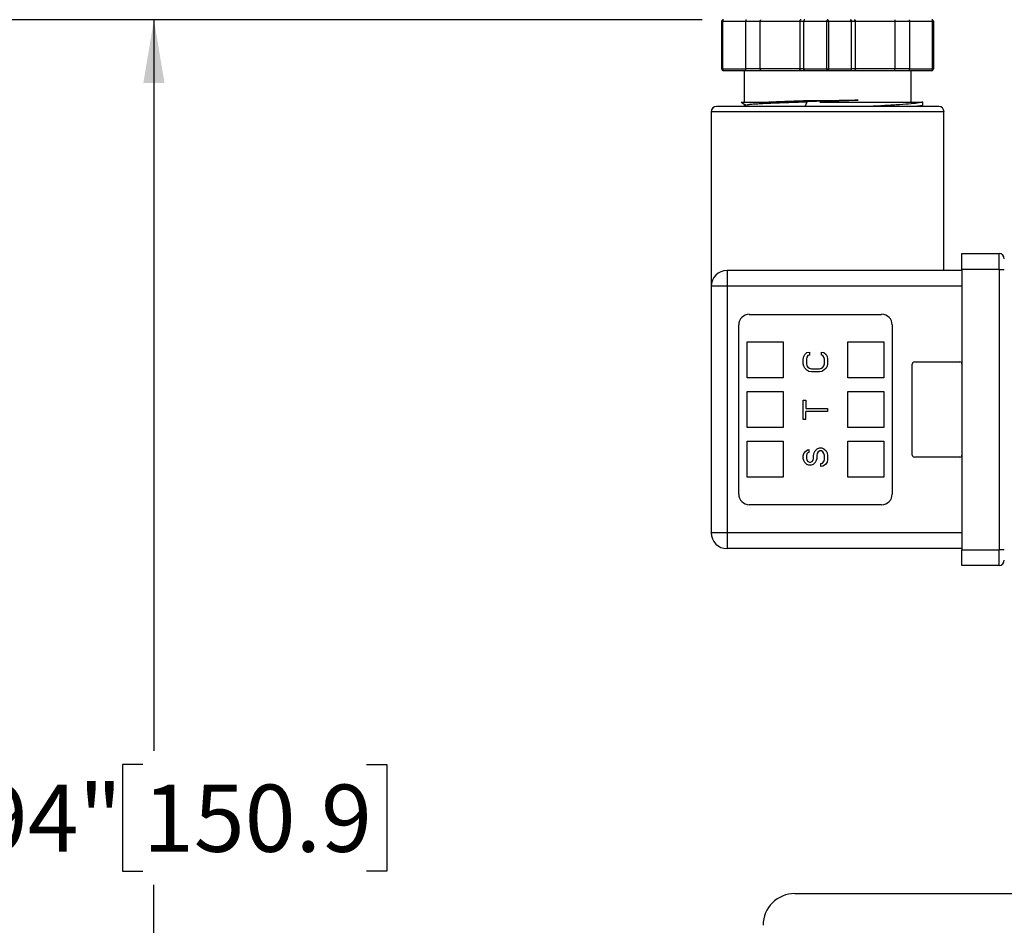
# Model space of a CAD drawing. Units: inches. Extents: x 0.2 to 10.8, y 0.2 to 8.3.
# Drawn here: x 4.2 to 6, y 4.8 to 6.4 of the extents above; entities that cross this region are included whole.
import ezdxf

# ---------------------------------------------------------------- set-up
doc = ezdxf.new("R2010")
doc.units = ezdxf.units.IN
doc.header["$MEASUREMENT"] = 0
doc.layers.add('SKETCH', color=7, linetype='Continuous')
doc.styles.add('SLDTEXTSTYLE0', font='TXT', dxfattribs={"width": 0.75})
doc.dimstyles.new('SLDDIMSTYLE0', dxfattribs={"dimtxt": 0.125, "dimasz": 0.11811, "dimexe": 0, "dimexo": 0.0625, "dimgap": 0.03125, "dimtad": 0, "dimtih": 1, "dimtoh": 1, "dimlfac": 2, "dimrnd": 1e-09, "dimzin": 12, "dimdsep": 46, "dimtxsty": 'SLDTEXTSTYLE0', "dimsah": 1, "dimcen": 0.09, "dimadec": 0, "dimazin": 3, "dimtfac": 1, "dimtofl": 0, "dimtmove": 0, "dimatfit": 3, "dimfxl": 0, "dimfrac": 2, "dimtolj": 1, "dimtzin": 12, "dimarcsym": 0})
doc.dimstyles.new('SLDDIMSTYLE2', dxfattribs={"dimtxt": 0.125, "dimasz": 0.11811, "dimexe": 0, "dimexo": 0.0625, "dimgap": 0.03125, "dimtad": 0, "dimtih": 1, "dimtoh": 1, "dimlfac": 2, "dimrnd": 1e-09, "dimzin": 4, "dimdsep": 46, "dimtxsty": 'SLDTEXTSTYLE0', "dimsah": 1, "dimcen": 0.09, "dimadec": 0, "dimazin": 1, "dimtfac": 1, "dimtofl": 0, "dimtmove": 0, "dimatfit": 3, "dimfxl": 0, "dimfrac": 2, "dimtolj": 1, "dimtzin": 12, "dimarcsym": 0})

# ---------------------------------------------------------------- blocks, each defined once
blk = doc.blocks.new('_D_1')
at = {"layer": 'SKETCH'}
for p, q in [((5.4719, 6.4477), (4.3337, 6.4477)), ((4.4518, 6.4477), (4.4518, 5.087)), ((4.4314, 5.0616), (4.3933, 5.0616)), ((4.3933, 5.0616), (4.3933, 4.8632)), ((4.847, 5.0616), (4.8851, 5.0616)), ((4.8851, 5.0616), (4.8851, 4.8632)), ((4.3933, 4.8632), (4.4314, 4.8632)), ((4.8851, 4.8632), (4.847, 4.8632)), ((4.4518, 3.4771), (4.4518, 4.8378)), ((4.6288, 3.4771), (4.3337, 3.4771))]:
    blk.add_line(p, q, dxfattribs=at)
for points in [[(4.4518, 6.4477), (4.4321, 6.3296), (4.4715, 6.3296)], [(4.4518, 3.4771), (4.4715, 3.5952), (4.4321, 3.5952)]]:
    blk.add_solid(points, dxfattribs=at)
at = {"layer": 'SKETCH', "char_height": 0.125, "attachment_point": 1, "style": 'SLDTEXTSTYLE0'}
for s, insert in [('5.94"', (3.9804, 5.0243)), ('150.9', (4.4314, 5.0243))]:
    blk.add_mtext(s, dxfattribs=dict(at, insert=insert))
blk = doc.blocks.new('_D_2')
at = {"layer": 'SKETCH'}
for p, q in [((5.4719, 6.4477), (3.3495, 6.4477)), ((3.4676, 6.4477), (3.4676, 4.8212)), ((3.4472, 4.7958), (3.4091, 4.7958)), ((3.4091, 4.7958), (3.4091, 4.5974)), ((3.8628, 4.7958), (3.9009, 4.7958)), ((3.9009, 4.7958), (3.9009, 4.5974)), ((3.4091, 4.5974), (3.4472, 4.5974)), ((3.9009, 4.5974), (3.8628, 4.5974)), ((3.4676, 2.9456), (3.4676, 4.572)), ((5.0487, 2.9456), (3.3495, 2.9456))]:
    blk.add_line(p, q, dxfattribs=at)
for points in [[(3.4676, 6.4477), (3.4479, 6.3296), (3.4873, 6.3296)], [(3.4676, 2.9456), (3.4873, 3.0637), (3.4479, 3.0637)]]:
    blk.add_solid(points, dxfattribs=at)
at = {"layer": 'SKETCH', "char_height": 0.125, "attachment_point": 1, "style": 'SLDTEXTSTYLE0'}
for s, insert in [('7.00"', (2.9962, 4.7585)), ('177.9', (3.4472, 4.7585))]:
    blk.add_mtext(s, dxfattribs=dict(at, insert=insert))

msp = doc.modelspace()

# ---------------------------------------------------------------- linework, layer by layer
at = {"color": 7, "linetype": 'Continuous', "lineweight": 25}
for p, q in [((5.5083, 6.3561), (5.5083, 6.4447)), ((5.5083, 6.4447), (5.5098, 6.4447)), ((5.5098, 6.4447), (5.5098, 6.3561)), ((5.5098, 6.4447), (5.5531, 6.4447)), ((5.5531, 6.4447), (5.5799, 6.4447)), ((5.5531, 6.3561), (5.5531, 6.4447)), ((5.5799, 6.4447), (5.6533, 6.4447)), ((5.5799, 6.3561), (5.5799, 6.4447)), ((5.6533, 6.4447), (5.6605, 6.4447)), ((5.6533, 6.4447), (5.6533, 6.3561)), ((5.6605, 6.4447), (5.6605, 6.3561)), ((5.6605, 6.4447), (5.7037, 6.4447)), ((5.7037, 6.3561), (5.7037, 6.4447)), ((5.7037, 6.4447), (5.7067, 6.4447)), ((5.7067, 6.4447), (5.7067, 6.3561)), ((5.7067, 6.4447), (5.7499, 6.4447)), ((5.7499, 6.3561), (5.7499, 6.4447)), ((5.7499, 6.4447), (5.7571, 6.4447)), ((5.7571, 6.3561), (5.7571, 6.4447)), ((5.7571, 6.4447), (5.8304, 6.4447)), ((5.8304, 6.4447), (5.8304, 6.3561)), ((5.8304, 6.4447), (5.8573, 6.4447)), ((5.8573, 6.4447), (5.8573, 6.3561)), ((5.8573, 6.4447), (5.9006, 6.4447)), ((5.9006, 6.3561), (5.9006, 6.4447)), ((5.9006, 6.4447), (5.902, 6.4447)), ((5.902, 6.4447), (5.902, 6.3561)), ((5.5083, 6.3561), (5.5098, 6.3561)), ((5.5098, 6.3561), (5.5531, 6.3561)), ((5.5113, 6.3532), (5.5535, 6.3532)), ((5.5497, 6.3532), (5.5497, 6.294)), ((5.5799, 6.3561), (5.5531, 6.3561)), ((5.5535, 6.3532), (5.5804, 6.3532)), ((5.6533, 6.3561), (5.5799, 6.3561)), ((5.5804, 6.3532), (5.6558, 6.3532)), ((5.6605, 6.3561), (5.6533, 6.3561)), ((5.6558, 6.3532), (5.663, 6.3532)), ((5.6605, 6.3561), (5.7037, 6.3561)), ((5.663, 6.3532), (5.7052, 6.3532)), ((5.7037, 6.3561), (5.7067, 6.3561)), ((5.7052, 6.3532), (5.7474, 6.3532)), ((5.7067, 6.3561), (5.7499, 6.3561)), ((5.7474, 6.3532), (5.7546, 6.3532)), ((5.7571, 6.3561), (5.7499, 6.3561)), ((5.7546, 6.3532), (5.83, 6.3532)), ((5.8304, 6.3561), (5.7571, 6.3561)), ((5.83, 6.3532), (5.8569, 6.3532)), ((5.8573, 6.3561), (5.8304, 6.3561)), ((5.8569, 6.3532), (5.8991, 6.3532)), ((5.8573, 6.3561), (5.9006, 6.3561)), ((5.8607, 6.294), (5.8607, 6.3532)), ((5.9006, 6.3561), (5.902, 6.3561)), ((5.5444, 6.2939), (5.5532, 6.2888)), ((5.5538, 6.2892), (5.5488, 6.2863)), ((5.6637, 6.2863), (5.6674, 6.295)), ((5.8782, 6.2863), (5.8823, 6.2886)), ((5.8823, 6.2887), (5.8823, 6.2943)), ((5.9119, 6.2863), (5.9119, 6.2863)), ((5.4886, 6.2764), (5.4886, 5.9516)), ((5.9217, 5.9811), (5.9217, 6.2764)), ((5.9552, 5.9831), (5.9552, 6.0126)), ((5.9552, 6.0126), (6.0241, 6.0126)), ((6.0241, 5.9831), (6.0241, 6.0126)), ((5.5182, 5.9811), (5.5182, 5.9516)), ((5.9552, 5.9811), (5.5182, 5.9811)), ((5.9552, 5.9831), (5.9552, 5.4614)), ((6.0241, 5.9831), (5.9552, 5.9831)), ((6.0241, 5.9831), (6.0339, 5.9831)), ((6.0241, 5.9831), (6.0241, 5.4614)), ((5.5182, 5.9516), (5.4886, 5.9516)), ((5.4886, 5.9516), (5.4886, 5.4929)), ((5.9552, 5.9516), (5.5182, 5.9516)), ((5.5182, 5.9516), (5.5182, 5.4929)), ((5.5595, 5.8994), (5.8056, 5.8994)), ((5.5398, 5.5648), (5.5398, 5.8798)), ((5.8253, 5.8798), (5.8253, 5.5648)), ((5.5556, 5.7813), (5.5556, 5.8483)), ((5.5556, 5.8483), (5.6225, 5.8483)), ((5.6225, 5.8483), (5.6225, 5.7813)), ((5.7426, 5.7813), (5.7426, 5.8483)), ((5.7426, 5.8483), (5.8095, 5.8483)), ((5.8095, 5.8483), (5.8095, 5.7813)), ((5.6628, 5.8244), (5.6666, 5.8282)), ((5.6666, 5.8282), (5.6715, 5.8291)), ((5.6715, 5.8291), (5.6715, 5.8235)), ((5.6936, 5.8235), (5.6936, 5.8291)), ((5.6936, 5.8291), (5.6984, 5.8282)), ((5.6984, 5.8282), (5.7023, 5.8244)), ((5.6599, 5.8159), (5.6609, 5.8207)), ((5.6599, 5.8075), (5.6599, 5.8159)), ((5.6609, 5.8027), (5.6599, 5.8075)), ((5.6609, 5.8207), (5.6628, 5.8244)), ((5.6666, 5.8197), (5.6657, 5.8159)), ((5.6657, 5.8159), (5.6657, 5.8075)), ((5.6657, 5.8075), (5.6666, 5.8037)), ((5.6686, 5.8225), (5.6666, 5.8197)), ((5.6715, 5.8235), (5.6686, 5.8225)), ((5.6965, 5.8225), (5.6936, 5.8235)), ((5.6984, 5.8197), (5.6965, 5.8225)), ((5.6994, 5.8159), (5.6984, 5.8197)), ((5.6984, 5.8037), (5.6994, 5.8075)), ((5.6994, 5.8075), (5.6994, 5.8159)), ((5.7023, 5.8244), (5.7042, 5.8207)), ((5.7042, 5.8207), (5.7052, 5.8159)), ((5.7052, 5.8075), (5.7042, 5.8027)), ((5.7052, 5.8159), (5.7052, 5.8075)), ((5.8666, 5.8109), (5.9512, 5.8109)), ((5.6628, 5.799), (5.6609, 5.8027)), ((5.6666, 5.7952), (5.6628, 5.799)), ((5.6666, 5.8037), (5.6686, 5.8009)), ((5.6705, 5.7933), (5.6666, 5.7952)), ((5.6686, 5.8009), (5.6715, 5.799)), ((5.6753, 5.7924), (5.6705, 5.7933)), ((5.6715, 5.799), (5.6753, 5.798)), ((5.6753, 5.798), (5.6898, 5.798)), ((5.6898, 5.7924), (5.6753, 5.7924)), ((5.6898, 5.798), (5.6936, 5.799)), ((5.6946, 5.7933), (5.6898, 5.7924)), ((5.6936, 5.799), (5.6965, 5.8009)), ((5.6984, 5.7952), (5.6946, 5.7933)), ((5.6965, 5.8009), (5.6984, 5.8037)), ((5.7023, 5.799), (5.6984, 5.7952)), ((5.7042, 5.8027), (5.7023, 5.799)), ((5.8627, 5.6376), (5.8627, 5.8069)), ((5.6225, 5.7813), (5.5556, 5.7813)), ((5.8095, 5.7813), (5.7426, 5.7813)), ((5.5556, 5.6888), (5.5556, 5.7557)), ((5.5556, 5.7557), (5.6225, 5.7557)), ((5.6225, 5.7557), (5.6225, 5.6888)), ((5.7426, 5.6888), (5.7426, 5.7557)), ((5.7426, 5.7557), (5.8095, 5.7557)), ((5.8095, 5.7557), (5.8095, 5.6888)), ((5.6599, 5.7037), (5.6599, 5.7395)), ((5.6599, 5.7395), (5.6647, 5.7395)), ((5.6647, 5.7395), (5.6647, 5.7244)), ((5.6647, 5.7244), (5.7052, 5.7244)), ((5.7052, 5.7188), (5.6647, 5.7188)), ((5.6647, 5.7037), (5.6647, 5.7188)), ((5.7052, 5.7244), (5.7052, 5.7188)), ((5.6647, 5.7037), (5.6599, 5.7037)), ((5.6225, 5.6888), (5.5556, 5.6888)), ((5.8095, 5.6888), (5.7426, 5.6888)), ((5.5556, 5.5963), (5.5556, 5.6632)), ((5.5556, 5.6632), (5.6225, 5.6632)), ((5.6225, 5.6632), (5.6225, 5.5963)), ((5.7426, 5.5963), (5.7426, 5.6632)), ((5.7426, 5.6632), (5.8095, 5.6632)), ((5.8095, 5.6632), (5.8095, 5.5963)), ((5.6609, 5.6405), (5.6638, 5.6443)), ((5.6638, 5.6443), (5.6676, 5.6471)), ((5.6676, 5.6471), (5.6705, 5.648)), ((5.6705, 5.6424), (5.6686, 5.6414)), ((5.6705, 5.648), (5.6705, 5.6424)), ((5.6801, 5.6414), (5.6821, 5.6452)), ((5.6821, 5.6452), (5.6859, 5.649)), ((5.6859, 5.649), (5.6898, 5.6509)), ((5.6878, 5.6433), (5.6859, 5.6405)), ((5.6907, 5.6452), (5.6878, 5.6433)), ((5.6898, 5.6509), (5.6946, 5.6509)), ((5.6936, 5.6452), (5.6907, 5.6452)), ((5.6965, 5.6433), (5.6936, 5.6452)), ((5.6946, 5.6509), (5.6984, 5.649)), ((5.6984, 5.6405), (5.6965, 5.6433)), ((5.6984, 5.649), (5.7023, 5.6452)), ((5.7023, 5.6452), (5.7042, 5.6414)), ((5.6599, 5.6358), (5.6609, 5.6405)), ((5.6599, 5.6311), (5.6599, 5.6358)), ((5.6609, 5.6273), (5.6599, 5.6311)), ((5.6628, 5.6235), (5.6609, 5.6273)), ((5.6666, 5.6396), (5.6657, 5.6367)), ((5.6657, 5.6367), (5.6657, 5.6311)), ((5.6657, 5.6311), (5.6666, 5.6282)), ((5.6686, 5.6414), (5.6666, 5.6396)), ((5.6666, 5.6282), (5.6686, 5.6254)), ((5.6686, 5.6254), (5.6715, 5.6245)), ((5.6715, 5.6245), (5.6734, 5.6245)), ((5.6734, 5.6245), (5.6763, 5.6254)), ((5.6763, 5.6254), (5.6782, 5.6282)), ((5.6782, 5.6282), (5.6792, 5.6311)), ((5.6792, 5.6367), (5.6801, 5.6414)), ((5.6792, 5.6311), (5.6792, 5.6367)), ((5.684, 5.6273), (5.6821, 5.6235)), ((5.685, 5.6311), (5.684, 5.6273)), ((5.6859, 5.6405), (5.685, 5.6367)), ((5.685, 5.6367), (5.685, 5.6311)), ((5.6955, 5.6226), (5.6984, 5.6254)), ((5.6994, 5.6367), (5.6984, 5.6405)), ((5.6984, 5.6254), (5.6994, 5.6292)), ((5.6994, 5.6292), (5.6994, 5.6367)), ((5.7042, 5.6245), (5.7013, 5.6197)), ((5.7042, 5.6414), (5.7052, 5.6367)), ((5.7052, 5.6292), (5.7042, 5.6245)), ((5.7052, 5.6367), (5.7052, 5.6292)), ((5.9512, 5.6337), (5.8666, 5.6337)), ((5.6666, 5.6197), (5.6628, 5.6235)), ((5.6705, 5.6188), (5.6666, 5.6197)), ((5.6744, 5.6188), (5.6705, 5.6188)), ((5.6782, 5.6197), (5.6744, 5.6188)), ((5.6821, 5.6235), (5.6782, 5.6197)), ((5.6927, 5.6216), (5.6955, 5.6226)), ((5.6927, 5.616), (5.6927, 5.6216)), ((5.6965, 5.6169), (5.6927, 5.616)), ((5.7013, 5.6197), (5.6965, 5.6169)), ((5.6225, 5.5963), (5.5556, 5.5963)), ((5.8095, 5.5963), (5.7426, 5.5963)), ((5.8056, 5.5451), (5.5595, 5.5451)), ((5.5182, 5.4929), (5.4886, 5.4929)), ((5.9552, 5.4929), (5.5182, 5.4929)), ((5.5182, 5.4929), (5.5182, 5.4634)), ((5.9552, 5.4634), (5.5182, 5.4634)), ((5.9552, 5.4614), (6.0241, 5.4614)), ((5.9552, 5.4319), (5.9552, 5.4614)), ((6.0339, 5.4614), (6.0241, 5.4614)), ((6.0241, 5.4319), (6.0241, 5.4614)), ((6.0241, 5.4319), (5.9552, 5.4319)), ((5.6442, 4.8216), (6.6597, 4.8216))]:
    msp.add_line(p, q, dxfattribs=at)
at = {"color": 8, "linetype": 'Continuous', "lineweight": 25}
msp.add_line((5.9217, 6.2764), (5.4886, 6.2764), dxfattribs=at)
at = {"color": 7, "linetype": 'Continuous', "lineweight": 25, "flags": 128}
msp.add_lwpolyline([(5.6674, 6.295), (5.667, 6.2961), (5.6665, 6.2972)], dxfattribs=at)
at = {"color": 7, "linetype": 'Continuous', "lineweight": 25}
for centre, radius, start, end in [((5.4985, 6.2764), 0.00984, 90, 180), ((5.9119, 6.2764), 0.00984, 0, 90), ((6.0241, 6.0028), 0.00984, 0, 90), ((5.5182, 5.9516), 0.0295, 90, 180), ((5.5595, 5.8798), 0.0197, 90, 180), ((5.8056, 5.8798), 0.0197, 0, 90), ((5.8666, 5.8069), 0.00394, 90, 180), ((5.9512, 5.8069), 0.00394, 0, 90), ((5.8666, 5.6376), 0.00394, 180, 270), ((5.9512, 5.6376), 0.00394, 270, 0), ((5.5595, 5.5648), 0.0197, 180, 270), ((5.8056, 5.5648), 0.0197, 270, 0), ((5.5182, 5.4929), 0.0295, 180, 270), ((6.0241, 5.4418), 0.00984, 270, 0), ((5.6442, 4.7625), 0.0591, 90, 180)]:
    msp.add_arc(centre, radius, start, end, dxfattribs=at)
for points, knots in [([(5.5113, 6.4477), (5.5105, 6.4477), (5.5097, 6.4474), (5.5086, 6.4463), (5.5083, 6.4455), (5.5083, 6.4447)], [0, 0, 0, 0, 0.5, 0.5, 1, 1, 1, 1]), ([(5.5098, 6.4447), (5.5098, 6.4455), (5.51, 6.4463), (5.5105, 6.4474), (5.5109, 6.4477), (5.5113, 6.4477)], [0, 0, 0, 0, 0.5, 0.5, 1, 1, 1, 1]), ([(5.5535, 6.4477), (5.5534, 6.4477), (5.5534, 6.4476), (5.5533, 6.4474), (5.5532, 6.4472), (5.5532, 6.4467), (5.5531, 6.4459), (5.5531, 6.4451), (5.5531, 6.4447)], [0, 0, 0, 0, 0.15653, 0.292045, 0.406571, 0.500172, 0.760064, 1, 1, 1, 1]), ([(5.5804, 6.4477), (5.5803, 6.4477), (5.5803, 6.4476), (5.5802, 6.4474), (5.5801, 6.4472), (5.58, 6.4467), (5.58, 6.4459), (5.58, 6.4451), (5.5799, 6.4447)], [0, 0, 0, 0, 0.15653, 0.292045, 0.406571, 0.500172, 0.760064, 1, 1, 1, 1]), ([(5.6558, 6.4477), (5.6556, 6.4477), (5.6552, 6.4476), (5.6547, 6.4474), (5.6543, 6.4472), (5.6539, 6.4467), (5.6534, 6.4459), (5.6533, 6.4451), (5.6533, 6.4447)], [0, 0, 0, 0, 0.15653, 0.292045, 0.406571, 0.500172, 0.760064, 1, 1, 1, 1]), ([(5.663, 6.4477), (5.6628, 6.4477), (5.6624, 6.4476), (5.6619, 6.4474), (5.6615, 6.4472), (5.6611, 6.4467), (5.6606, 6.4459), (5.6605, 6.4451), (5.6605, 6.4447)], [0, 0, 0, 0, 0.15653, 0.292045, 0.406571, 0.500172, 0.760064, 1, 1, 1, 1]), ([(5.7052, 6.4477), (5.7048, 6.4477), (5.7044, 6.4474), (5.7039, 6.4463), (5.7037, 6.4455), (5.7037, 6.4447)], [0, 0, 0, 0, 0.5, 0.5, 1, 1, 1, 1]), ([(5.7067, 6.4447), (5.7067, 6.4455), (5.7065, 6.4463), (5.706, 6.4474), (5.7056, 6.4477), (5.7052, 6.4477)], [0, 0, 0, 0, 0.5, 0.5, 1, 1, 1, 1]), ([(5.7474, 6.4477), (5.7476, 6.4477), (5.7479, 6.4476), (5.7484, 6.4474), (5.7488, 6.4472), (5.7493, 6.4467), (5.7498, 6.4459), (5.7499, 6.4451), (5.7499, 6.4447)], [0, 0, 0, 0, 0.15653, 0.292045, 0.406571, 0.500172, 0.760064, 1, 1, 1, 1]), ([(5.7546, 6.4477), (5.7548, 6.4477), (5.7551, 6.4476), (5.7556, 6.4474), (5.756, 6.4472), (5.7565, 6.4467), (5.757, 6.4459), (5.7571, 6.4451), (5.7571, 6.4447)], [0, 0, 0, 0, 0.15653, 0.292045, 0.406571, 0.500172, 0.760064, 1, 1, 1, 1]), ([(5.83, 6.4477), (5.83, 6.4477), (5.8301, 6.4476), (5.8302, 6.4474), (5.8302, 6.4472), (5.8303, 6.4467), (5.8304, 6.4459), (5.8304, 6.4451), (5.8304, 6.4447)], [0, 0, 0, 0, 0.15653, 0.292045, 0.406571, 0.500172, 0.760064, 1, 1, 1, 1]), ([(5.8569, 6.4477), (5.8569, 6.4477), (5.857, 6.4476), (5.8571, 6.4474), (5.8571, 6.4472), (5.8572, 6.4467), (5.8573, 6.4459), (5.8573, 6.4451), (5.8573, 6.4447)], [0, 0, 0, 0, 0.15653, 0.292045, 0.406571, 0.500172, 0.760064, 1, 1, 1, 1]), ([(5.8991, 6.4477), (5.8995, 6.4477), (5.8998, 6.4474), (5.9004, 6.4463), (5.9006, 6.4455), (5.9006, 6.4447)], [0, 0, 0, 0, 0.5, 0.5, 1, 1, 1, 1]), ([(5.902, 6.4447), (5.902, 6.4455), (5.9017, 6.4463), (5.9006, 6.4474), (5.8999, 6.4477), (5.8991, 6.4477)], [0, 0, 0, 0, 0.5, 0.5, 1, 1, 1, 1]), ([(5.5083, 6.3561), (5.5083, 6.3554), (5.5086, 6.3546), (5.5097, 6.3535), (5.5105, 6.3532), (5.5113, 6.3532)], [0, 0, 0, 0, 0.5, 0.5, 1, 1, 1, 1]), ([(5.5113, 6.3532), (5.5109, 6.3532), (5.5105, 6.3535), (5.51, 6.3546), (5.5098, 6.3554), (5.5098, 6.3561)], [0, 0, 0, 0, 0.5, 0.5, 1, 1, 1, 1]), ([(5.5535, 6.3532), (5.5534, 6.3532), (5.5534, 6.3532), (5.5533, 6.3534), (5.5532, 6.3537), (5.5532, 6.3542), (5.5531, 6.3549), (5.5531, 6.3557), (5.5531, 6.3561)], [0, 0, 0, 0, 0.15653, 0.292045, 0.406571, 0.500172, 0.760078, 1, 1, 1, 1]), ([(5.5799, 6.3561), (5.5799, 6.3559), (5.58, 6.3556), (5.58, 6.355), (5.58, 6.3545), (5.5801, 6.3539), (5.5802, 6.3533), (5.5803, 6.3532), (5.5804, 6.3532)], [0, 0, 0, 0, 0.118344, 0.241056, 0.368839, 0.502318, 0.709613, 1, 1, 1, 1]), ([(5.6558, 6.3532), (5.6556, 6.3532), (5.6552, 6.3532), (5.6547, 6.3534), (5.6543, 6.3537), (5.6539, 6.3542), (5.6534, 6.3549), (5.6533, 6.3557), (5.6533, 6.3561)], [0, 0, 0, 0, 0.15653, 0.292045, 0.406571, 0.500172, 0.760078, 1, 1, 1, 1]), ([(5.663, 6.3532), (5.6628, 6.3532), (5.6624, 6.3532), (5.6619, 6.3534), (5.6615, 6.3537), (5.6611, 6.3542), (5.6606, 6.3549), (5.6605, 6.3557), (5.6605, 6.3561)], [0, 0, 0, 0, 0.15653, 0.292045, 0.406571, 0.500172, 0.760078, 1, 1, 1, 1]), ([(5.7037, 6.3561), (5.7037, 6.3554), (5.7039, 6.3546), (5.7044, 6.3535), (5.7048, 6.3532), (5.7052, 6.3532)], [0, 0, 0, 0, 0.5, 0.5, 1, 1, 1, 1]), ([(5.7052, 6.3532), (5.7056, 6.3532), (5.706, 6.3535), (5.7065, 6.3546), (5.7067, 6.3554), (5.7067, 6.3561)], [0, 0, 0, 0, 0.5, 0.5, 1, 1, 1, 1]), ([(5.7474, 6.3532), (5.7476, 6.3532), (5.7479, 6.3532), (5.7484, 6.3534), (5.7488, 6.3537), (5.7493, 6.3542), (5.7498, 6.3549), (5.7499, 6.3557), (5.7499, 6.3561)], [0, 0, 0, 0, 0.15653, 0.292045, 0.406571, 0.500172, 0.760078, 1, 1, 1, 1]), ([(5.7571, 6.3561), (5.7571, 6.3559), (5.7571, 6.3556), (5.7569, 6.355), (5.7567, 6.3545), (5.7563, 6.3539), (5.7556, 6.3533), (5.7549, 6.3532), (5.7546, 6.3532)], [0, 0, 0, 0, 0.118344, 0.241056, 0.368839, 0.502318, 0.709613, 1, 1, 1, 1]), ([(5.83, 6.3532), (5.83, 6.3532), (5.8301, 6.3532), (5.8302, 6.3534), (5.8302, 6.3537), (5.8303, 6.3542), (5.8304, 6.3549), (5.8304, 6.3557), (5.8304, 6.3561)], [0, 0, 0, 0, 0.15653, 0.292045, 0.406571, 0.500172, 0.760078, 1, 1, 1, 1]), ([(5.8569, 6.3532), (5.8569, 6.3532), (5.857, 6.3532), (5.8571, 6.3534), (5.8571, 6.3537), (5.8572, 6.3542), (5.8573, 6.3549), (5.8573, 6.3557), (5.8573, 6.3561)], [0, 0, 0, 0, 0.15653, 0.292045, 0.406571, 0.500172, 0.760078, 1, 1, 1, 1]), ([(5.9006, 6.3561), (5.9006, 6.3554), (5.9004, 6.3546), (5.8998, 6.3535), (5.8995, 6.3532), (5.8991, 6.3532)], [0, 0, 0, 0, 0.5, 0.5, 1, 1, 1, 1]), ([(5.8991, 6.3532), (5.8999, 6.3532), (5.9006, 6.3535), (5.9017, 6.3546), (5.902, 6.3554), (5.902, 6.3561)], [0, 0, 0, 0, 0.5, 0.5, 1, 1, 1, 1]), ([(5.9119, 6.2863), (5.9118, 6.2863), (5.9118, 6.2863), (5.9114, 6.2863), (5.9108, 6.2863), (5.9101, 6.2863), (5.9092, 6.2863), (5.9081, 6.2863), (5.9069, 6.2863), (5.9055, 6.2863), (5.904, 6.2863), (5.9024, 6.2863), (5.9007, 6.2863), (5.8989, 6.2863), (5.897, 6.2863), (5.895, 6.2863), (5.8929, 6.2863), (5.8908, 6.2863), (5.8887, 6.2863), (5.8865, 6.2863), (5.8843, 6.2863), (5.882, 6.2863), (5.8797, 6.2863), (5.8774, 6.2863), (5.8751, 6.2863), (5.8729, 6.2863), (5.8706, 6.2863), (5.8683, 6.2863), (5.8661, 6.2863), (5.8638, 6.2863), (5.8617, 6.2863), (5.8595, 6.2863), (5.8574, 6.2863), (5.8553, 6.2863), (5.8533, 6.2863), (5.8513, 6.2863), (5.8494, 6.2863), (5.8476, 6.2863), (5.8458, 6.2863), (5.8441, 6.2863), (5.8424, 6.2863), (5.8408, 6.2863), (5.8393, 6.2863), (5.8379, 6.2863), (5.8366, 6.2863), (5.8353, 6.2863), (5.8341, 6.2863), (5.833, 6.2863), (5.832, 6.2863), (5.8311, 6.2863), (5.8303, 6.2863), (5.8295, 6.2863), (5.8289, 6.2863), (5.8283, 6.2863), (5.8247, 6.2863), (5.8139, 6.2863), (5.7911, 6.2863), (5.7535, 6.2863), (5.7165, 6.2863), (5.6873, 6.2863), (5.6704, 6.2863), (5.6538, 6.2863), (5.6325, 6.2863), (5.6124, 6.2863), (5.5962, 6.2863), (5.5875, 6.2863), (5.5828, 6.2863), (5.5798, 6.2863), (5.5782, 6.2863), (5.5762, 6.2863), (5.5739, 6.2863), (5.5712, 6.2863), (5.5683, 6.2863), (5.565, 6.2863), (5.5615, 6.2863), (5.5577, 6.2863), (5.5538, 6.2863), (5.5496, 6.2863), (5.5453, 6.2863), (5.5408, 6.2863), (5.5363, 6.2863), (5.5318, 6.2863), (5.5273, 6.2863), (5.5229, 6.2863), (5.5186, 6.2863), (5.5145, 6.2863), (5.5108, 6.2863), (5.5073, 6.2863), (5.5043, 6.2863), (5.5018, 6.2863), (5.5, 6.2863), (5.4987, 6.2863), (5.4986, 6.2863), (5.4985, 6.2863)], [0, 0, 0, 0, 0.010281, 0.020382, 0.030302, 0.040042, 0.049602, 0.05898, 0.068179, 0.077196, 0.086033, 0.09469, 0.103166, 0.111462, 0.119577, 0.127512, 0.135266, 0.142839, 0.150232, 0.157445, 0.164477, 0.171328, 0.177999, 0.18449, 0.190799, 0.196929, 0.202878, 0.208646, 0.214234, 0.219641, 0.224868, 0.229914, 0.23478, 0.239465, 0.243969, 0.248293, 0.252437, 0.2564, 0.260182, 0.263784, 0.267206, 0.270446, 0.273507, 0.276386, 0.279086, 0.281604, 0.283943, 0.2861, 0.288077, 0.289874, 0.29149, 0.292925, 0.29418, 0.295255, 0.296149, 0.315331, 0.355714, 0.417252, 0.499877, 0.526222, 0.552568, 0.578948, 0.604555, 0.655625, 0.679791, 0.691991, 0.703885, 0.706354, 0.709536, 0.713432, 0.718042, 0.723366, 0.729403, 0.736154, 0.743619, 0.751797, 0.760689, 0.770294, 0.780613, 0.791646, 0.803392, 0.815852, 0.829025, 0.842912, 0.857513, 0.872826, 0.888854, 0.905595, 0.923049, 0.941217, 0.960098, 0.979692, 1, 1, 1, 1]), ([(5.5445, 6.2941), (5.5443, 6.2941), (5.5438, 6.2941), (5.5473, 6.2941), (5.5551, 6.2941), (5.567, 6.2941), (5.5779, 6.2941), (5.5833, 6.2941)], [0, 0, 0, 0, 0.067188, 0.304977, 0.539374, 0.771032, 1, 1, 1, 1]), ([(5.5551, 6.2891), (5.5552, 6.2893), (5.5553, 6.2896), (5.5585, 6.29), (5.5609, 6.2903), (5.5643, 6.2906), (5.5677, 6.2909), (5.5701, 6.291), (5.571, 6.2911), (5.5725, 6.2912), (5.5753, 6.2914), (5.5799, 6.2916), (5.5848, 6.2919), (5.5901, 6.2922), (5.6033, 6.2928), (5.6192, 6.2934), (5.6366, 6.294), (5.644, 6.2942), (5.6504, 6.2945), (5.657, 6.2947), (5.6624, 6.2949), (5.6662, 6.295), (5.6673, 6.295), (5.6674, 6.295)], [0, 0, 0, 0, 0.126237, 0.161149, 0.203365, 0.260184, 0.315261, 0.336334, 0.343926, 0.344893, 0.388466, 0.432117, 0.475852, 0.519671, 0.56357, 0.781505, 0.830073, 0.872566, 0.90899, 0.939344, 0.981827, 0.997737, 1, 1, 1, 1]), ([(5.5833, 6.2941), (5.5938, 6.2946), (5.6064, 6.2951), (5.6346, 6.2962), (5.6502, 6.2967), (5.6665, 6.2972)], [0, 0, 0, 0, 0.5, 0.5, 1, 1, 1, 1]), ([(5.6665, 6.2972), (5.6822, 6.2973), (5.6985, 6.2974), (5.7308, 6.2977), (5.7468, 6.2978), (5.7619, 6.2979)], [0, 0, 0, 0, 0.5, 0.5, 1, 1, 1, 1]), ([(5.6905, 6.2941), (5.71, 6.2941), (5.7307, 6.2941), (5.7711, 6.2941), (5.7908, 6.2941), (5.8263, 6.2941), (5.8421, 6.2941), (5.8669, 6.2941), (5.8759, 6.2941), (5.8807, 6.2941)], [0, 0, 0, 0, 0.25, 0.25, 0.5, 0.5, 0.75, 0.75, 1, 1, 1, 1]), ([(5.8807, 6.2941), (5.8783, 6.2936), (5.8735, 6.2924), (5.8567, 6.2907), (5.8336, 6.289), (5.8093, 6.2875), (5.7918, 6.2866), (5.7854, 6.2863)], [0, 0, 0, 0, 0.218913, 0.437826, 0.656739, 0.875652, 1, 1, 1, 1]), ([(5.8578, 6.2863), (5.8617, 6.2865), (5.8714, 6.287), (5.8802, 6.2878), (5.8816, 6.2884), (5.8823, 6.2887)], [0, 0, 0, 0, 0.252644, 0.626322, 1, 1, 1, 1])]:
    msp.add_open_spline(points, degree=3, knots=knots, dxfattribs=at)
for points in [[(5.7619, 6.2979), (5.7466, 6.2975), (5.7145, 6.2965), (5.6826, 6.2955), (5.6674, 6.295)], [(5.7619, 6.2979), (5.7393, 6.2967), (5.7146, 6.2954), (5.6905, 6.2941)], [(5.8823, 6.2941), (5.8823, 6.2941), (5.8818, 6.2941), (5.8807, 6.2941)]]:
    msp.add_open_spline(points, degree=3, dxfattribs=at)

# ---------------------------------------------------------------- dimensions: what is measured, and where the dimension line sits
at = {"layer": 'SKETCH'}
for base, p1, p2, dimstyle, picture, middle in [((3.4676, 2.9456), (5.5113, 6.4477), (5.0881, 2.9456), 'SLDDIMSTYLE2', '_D_2', (3.4676, 4.6966)), ((4.4518, 6.4477), (4.6682, 3.4771), (5.5113, 6.4477), 'SLDDIMSTYLE0', '_D_1', (4.4518, 4.9624))]:
    dim = msp.add_linear_dim(base=base, p1=p1, p2=p2, angle=90, dimstyle=dimstyle, dxfattribs=at)
    dim.commit()
    dim.dimension.update_dxf_attribs({"geometry": picture, "text_midpoint": middle, "dimtype": 160})

doc.saveas('drawing.dxf')
